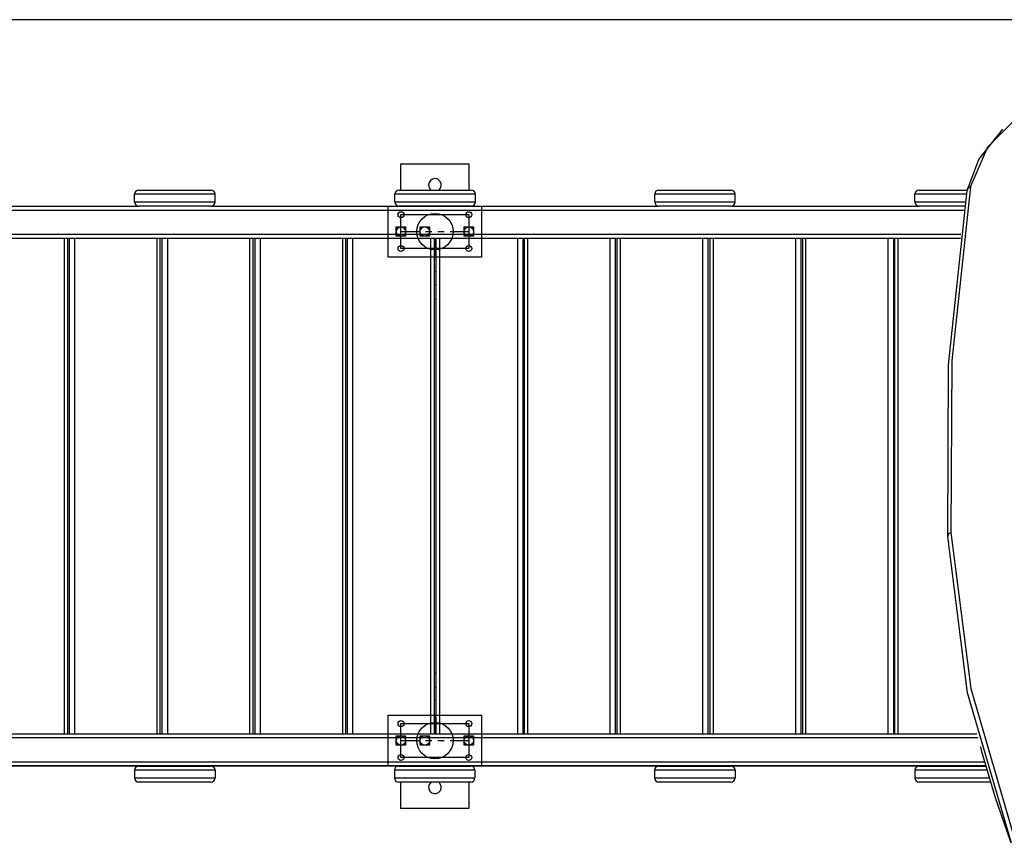
# Model space of a CAD drawing. Units: inches. Extents: x 9 to 91, y -16 to 116.
# Drawn here: x 54 to 65, y 40 to 50 of the extents above; entities that cross this region are included whole.
import ezdxf

# ---------------------------------------------------------------- set-up
doc = ezdxf.new("R2010")
doc.units = ezdxf.units.IN
doc.header["$MEASUREMENT"] = 0
doc.layers.add('Ebene 1', color=7, linetype='Continuous')

# ---------------------------------------------------------------- blocks, each defined once
blk = doc.blocks.new('block 2')
at = {"layer": 'Ebene 1', "color": 179, "lineweight": 25, "true_color": 0x1a171b}
for points in [[(68.632, 49.908), (20.718, 49.908)], [(66.749, 49.427), (66.027, 49.199), (65.408, 48.844), (64.97, 48.406), (64.768, 47.94)], [(64.73, 47.895), (64.865, 48.261), (65.148, 48.618)], [(58.05, 47.9), (58.05, 48.21)], [(58.05, 48.21), (58.85, 48.21)], [(58.85, 48.21), (58.85, 47.9)], [(54.958, 47.9), (55.082, 47.9), (55.383, 47.9), (55.683, 47.9), (55.807, 47.9)], [(58.027, 47.9), (58.152, 47.9), (58.453, 47.9), (58.753, 47.9), (58.877, 47.9)], [(61.093, 47.9), (61.217, 47.9), (61.518, 47.9), (61.818, 47.9), (61.942, 47.9)], [(64.162, 47.9), (64.343, 47.9), (64.731, 47.9)], [(64.5, 43.816), (64.509, 45.839), (64.73, 47.895)], [(64.768, 47.94), (64.548, 45.886), (64.538, 43.864)], [(64.73, 47.895), (64.737, 47.924), (64.768, 47.94)], [(55.857, 47.85), (55.719, 47.85), (55.383, 47.85), (55.047, 47.85), (54.908, 47.85)], [(54.908, 47.76), (54.908, 47.85)], [(54.908, 47.76), (55.047, 47.76), (55.383, 47.76), (55.719, 47.76), (55.857, 47.76)], [(55.857, 47.76), (55.857, 47.85)], [(58.927, 47.85), (58.788, 47.85), (58.453, 47.85), (58.117, 47.85), (57.977, 47.85)], [(57.977, 47.76), (57.977, 47.85)], [(57.977, 47.76), (58.117, 47.76), (58.453, 47.76), (58.788, 47.76), (58.927, 47.76)], [(58.927, 47.76), (58.927, 47.85)], [(61.993, 47.85), (61.854, 47.85), (61.518, 47.85), (61.181, 47.85), (61.043, 47.85)], [(61.043, 47.76), (61.043, 47.85)], [(61.043, 47.76), (61.181, 47.76), (61.518, 47.76), (61.854, 47.76), (61.993, 47.76)], [(61.993, 47.76), (61.993, 47.85)], [(64.723, 47.85), (64.304, 47.85), (64.113, 47.85)], [(64.113, 47.76), (64.113, 47.85)], [(64.113, 47.76), (64.298, 47.76), (64.709, 47.76)], [(64.695, 47.66), (51.14, 47.66)], [(52.742, 47.71), (54.953, 47.71)], [(55.807, 47.71), (55.683, 47.71), (55.383, 47.71), (55.082, 47.71), (54.958, 47.71)], [(55.812, 47.71), (58.023, 47.71)], [(58.877, 47.71), (58.753, 47.71), (58.453, 47.71), (58.152, 47.71), (58.027, 47.71)], [(58.882, 47.71), (61.088, 47.71)], [(61.942, 47.71), (61.818, 47.71), (61.518, 47.71), (61.217, 47.71), (61.093, 47.71)], [(61.948, 47.71), (64.158, 47.71)], [(64.702, 47.71), (64.331, 47.71), (64.162, 47.71)], [(51.14, 47.38), (64.655, 47.38)], [(64.649, 47.33), (51.14, 47.33)], [(54.081, 41.491), (54.081, 47.33)], [(54.12, 41.491), (54.12, 47.33)], [(54.138, 41.491), (54.138, 47.33)], [(54.198, 47.33), (54.198, 41.491)], [(55.173, 41.491), (55.173, 47.33)], [(55.211, 41.491), (55.211, 47.33)], [(55.234, 41.491), (55.234, 47.33)], [(55.294, 47.33), (55.294, 41.491)], [(56.268, 41.491), (56.268, 47.33)], [(56.307, 41.491), (56.307, 47.33)], [(56.328, 41.491), (56.328, 47.33)], [(56.388, 47.33), (56.388, 41.491)], [(57.362, 41.491), (57.362, 47.33)], [(57.401, 41.491), (57.401, 47.33)], [(57.418, 41.491), (57.418, 47.33)], [(57.478, 47.33), (57.478, 41.491)], [(58.402, 41.491), (58.402, 47.33)], [(58.441, 47.33), (58.441, 41.491)], [(58.45, 47.33), (58.45, 47.16)], [(58.464, 41.491), (58.464, 47.33)], [(58.503, 47.33), (58.503, 41.491)], [(59.427, 41.491), (59.427, 47.33)], [(59.487, 47.33), (59.487, 41.491)], [(59.504, 47.33), (59.504, 41.491)], [(59.543, 47.33), (59.543, 41.491)], [(60.517, 41.491), (60.517, 47.33)], [(60.577, 47.33), (60.577, 41.491)], [(60.598, 47.33), (60.598, 41.491)], [(60.636, 47.33), (60.636, 41.491)], [(61.611, 41.491), (61.611, 47.33)], [(61.671, 47.33), (61.671, 41.491)], [(61.694, 47.33), (61.694, 41.491)], [(61.733, 47.33), (61.733, 41.491)], [(62.707, 41.491), (62.707, 47.33)], [(62.768, 47.33), (62.768, 41.491)], [(62.785, 47.33), (62.785, 41.491)], [(62.823, 47.33), (62.823, 41.491)], [(63.798, 41.491), (63.798, 47.33)], [(63.858, 47.33), (63.858, 41.491)], [(63.872, 47.33), (63.872, 41.491)], [(63.911, 47.33), (63.911, 41.491)], [(58.45, 47.16), (58.447, 47.16), (58.441, 47.16)], [(58.464, 47.16), (58.454, 47.16), (58.45, 47.16)], [(58.441, 47.11), (58.464, 47.11)], [(58.464, 46.61), (58.441, 46.61)], [(64.538, 43.864), (64.507, 43.846), (64.5, 43.816)], [(65.251, 40.199), (64.734, 41.972), (64.5, 43.816)], [(64.538, 43.864), (64.772, 42.024), (65.289, 40.253)], [(58.441, 42.21), (58.464, 42.21)], [(58.464, 41.71), (58.441, 41.71)], [(58.441, 41.66), (58.447, 41.66), (58.45, 41.66)], [(58.45, 41.66), (58.454, 41.66), (58.464, 41.66)], [(58.45, 41.66), (58.45, 41.491)], [(51.14, 41.491), (64.844, 41.491)], [(64.857, 41.441), (51.14, 41.441)], [(64.885, 41.336), (64.895, 41.297)], [(64.895, 41.297), (65.055, 40.752), (65.241, 40.216)], [(51.336, 41.161), (64.932, 41.161)], [(64.947, 41.111), (51.35, 41.111)], [(54.957, 41.11), (52.737, 41.11)], [(55.857, 41.06), (55.718, 41.06), (55.382, 41.06), (55.046, 41.06), (54.907, 41.06)], [(54.907, 41.06), (54.907, 40.97)], [(54.957, 41.11), (55.082, 41.11), (55.382, 41.11), (55.683, 41.11), (55.807, 41.11)], [(58.022, 41.11), (55.807, 41.11)], [(55.857, 41.06), (55.857, 40.97)], [(58.923, 41.06), (58.783, 41.06), (58.447, 41.06), (58.112, 41.06), (57.972, 41.06)], [(57.972, 41.06), (57.972, 40.97)], [(58.023, 41.11), (58.147, 41.11), (58.447, 41.11), (58.748, 41.11), (58.872, 41.11)], [(58.402, 41.111), (58.401, 41.11), (58.4, 41.11)], [(58.5, 41.11), (58.499, 41.11), (58.498, 41.111)], [(61.093, 41.11), (58.872, 41.11)], [(58.923, 41.06), (58.923, 40.97)], [(61.992, 41.06), (61.853, 41.06), (61.517, 41.06), (61.181, 41.06), (61.042, 41.06)], [(61.042, 41.06), (61.042, 40.97)], [(61.093, 41.11), (61.217, 41.11), (61.517, 41.11), (61.818, 41.11), (61.942, 41.11)], [(64.162, 41.11), (61.942, 41.11)], [(61.992, 41.06), (61.992, 40.97)], [(64.961, 41.06), (64.625, 41.06), (64.265, 41.06), (64.113, 41.06)], [(64.113, 41.06), (64.113, 40.97)], [(64.162, 41.11), (64.31, 41.11), (64.65, 41.11), (64.947, 41.11)], [(54.907, 40.97), (55.046, 40.97), (55.382, 40.97), (55.718, 40.97), (55.857, 40.97)], [(55.807, 40.92), (55.683, 40.92), (55.382, 40.92), (55.082, 40.92), (54.957, 40.92)], [(57.972, 40.97), (58.112, 40.97), (58.447, 40.97), (58.783, 40.97), (58.923, 40.97)], [(58.872, 40.92), (58.748, 40.92), (58.447, 40.92), (58.147, 40.92), (58.023, 40.92)], [(58.05, 40.61), (58.05, 40.92)], [(58.85, 40.92), (58.85, 40.61)], [(61.042, 40.97), (61.181, 40.97), (61.517, 40.97), (61.853, 40.97), (61.992, 40.97)], [(61.942, 40.92), (61.818, 40.92), (61.517, 40.92), (61.217, 40.92), (61.093, 40.92)], [(64.113, 40.97), (64.277, 40.97), (64.655, 40.97), (64.987, 40.97)], [(65.003, 40.92), (64.835, 40.92), (64.541, 40.92), (64.271, 40.92), (64.162, 40.92)], [(58.85, 40.61), (58.05, 40.61)]]:
    blk.add_lwpolyline(points, dxfattribs=at)
at = {"layer": 'Ebene 1', "color": 164, "lineweight": 25, "true_color": 0x132b83}
for points in [[(57.9, 47.71), (59, 47.71)], [(57.9, 47.11), (57.9, 47.71)], [(59, 47.71), (59, 47.11)], [(58.05, 47.21), (58.05, 47.61)], [(58.05, 47.61), (58.85, 47.61)], [(58.85, 47.61), (58.85, 47.21)], [(57.995, 47.465), (58.105, 47.465)], [(57.995, 47.355), (57.995, 47.465)], [(58.05, 47.41), (58.268, 47.41)], [(58.105, 47.465), (58.105, 47.355)], [(58.275, 47.465), (58.385, 47.465)], [(58.275, 47.355), (58.275, 47.465)], [(58.341, 47.41), (58.414, 47.41)], [(58.385, 47.465), (58.385, 47.355)], [(58.486, 47.41), (58.559, 47.41)], [(58.632, 47.41), (58.85, 47.41)], [(58.795, 47.465), (58.905, 47.465)], [(58.795, 47.355), (58.795, 47.465)], [(58.905, 47.465), (58.905, 47.355)], [(58.105, 47.355), (57.995, 47.355)], [(58.385, 47.355), (58.275, 47.355)], [(58.905, 47.355), (58.795, 47.355)], [(58.85, 47.21), (58.05, 47.21)], [(59, 47.11), (57.9, 47.11)], [(57.9, 41.71), (59, 41.71)], [(57.9, 41.11), (57.9, 41.71)], [(59, 41.71), (59, 41.11)], [(58.05, 41.21), (58.05, 41.61)], [(58.05, 41.61), (58.85, 41.61)], [(58.85, 41.61), (58.85, 41.21)], [(57.995, 41.465), (58.105, 41.465)], [(57.995, 41.355), (57.995, 41.465)], [(58.105, 41.465), (58.105, 41.355)], [(58.275, 41.465), (58.385, 41.465)], [(58.275, 41.355), (58.275, 41.465)], [(58.385, 41.465), (58.385, 41.355)], [(58.795, 41.465), (58.905, 41.465)], [(58.795, 41.355), (58.795, 41.465)], [(58.905, 41.465), (58.905, 41.355)], [(58.105, 41.355), (57.995, 41.355)], [(58.05, 41.41), (58.268, 41.41)], [(58.385, 41.355), (58.275, 41.355)], [(58.341, 41.41), (58.414, 41.41)], [(58.486, 41.41), (58.559, 41.41)], [(58.632, 41.41), (58.85, 41.41)], [(58.905, 41.355), (58.795, 41.355)], [(58.85, 41.21), (58.05, 41.21)], [(59, 41.11), (57.9, 41.11)]]:
    blk.add_lwpolyline(points, dxfattribs=at)
at = {"layer": 'Ebene 1', "color": 179, "lineweight": 25, "true_color": 0x1a171b}
for points, knots in [([(58.45, 48.035), (58.408, 48.035), (58.375, 48.001), (58.375, 47.96), (58.375, 47.936), (58.386, 47.914), (58.405, 47.9)], [0, 0, 0, 0, 1, 1, 1, 2, 2, 2, 2]), ([(58.495, 47.9), (58.528, 47.925), (58.535, 47.972), (58.51, 48.005), (58.496, 48.024), (58.474, 48.035), (58.45, 48.035)], [0, 0, 0, 0, 1, 1, 1, 2, 2, 2, 2]), ([(58.405, 40.92), (58.372, 40.895), (58.365, 40.848), (58.39, 40.815), (58.415, 40.782), (58.462, 40.775), (58.495, 40.8), (58.528, 40.825), (58.535, 40.872), (58.51, 40.905), (58.506, 40.911), (58.5, 40.916), (58.495, 40.92)], [0, 0, 0, 0, 1, 1, 1, 2, 2, 2, 3, 3, 3, 4, 4, 4, 4])]:
    blk.add_open_spline(points, degree=3, knots=knots, dxfattribs=at)
for points in [[(54.958, 47.9), (54.93, 47.9), (54.908, 47.878), (54.908, 47.85)], [(55.857, 47.85), (55.857, 47.878), (55.835, 47.9), (55.807, 47.9)], [(58.027, 47.9), (58, 47.9), (57.977, 47.878), (57.977, 47.85)], [(58.927, 47.85), (58.927, 47.878), (58.905, 47.9), (58.877, 47.9)], [(61.093, 47.9), (61.065, 47.9), (61.043, 47.878), (61.043, 47.85)], [(61.993, 47.85), (61.993, 47.878), (61.97, 47.9), (61.942, 47.9)], [(64.162, 47.9), (64.135, 47.9), (64.113, 47.878), (64.113, 47.85)], [(54.908, 47.76), (54.908, 47.732), (54.93, 47.71), (54.958, 47.71)], [(55.807, 47.71), (55.835, 47.71), (55.857, 47.732), (55.857, 47.76)], [(57.977, 47.76), (57.977, 47.732), (58, 47.71), (58.027, 47.71)], [(58.877, 47.71), (58.905, 47.71), (58.927, 47.732), (58.927, 47.76)], [(61.043, 47.76), (61.043, 47.732), (61.065, 47.71), (61.093, 47.71)], [(61.942, 47.71), (61.97, 47.71), (61.993, 47.732), (61.993, 47.76)], [(64.113, 47.76), (64.113, 47.732), (64.135, 47.71), (64.162, 47.71)], [(58.441, 47.131), (58.447, 47.14), (58.45, 47.15), (58.45, 47.16)], [(58.45, 47.16), (58.45, 47.147), (58.455, 47.135), (58.464, 47.125)], [(58.45, 46.935), (58.447, 46.935), (58.444, 46.935), (58.441, 46.935)], [(58.464, 46.934), (58.459, 46.935), (58.455, 46.935), (58.45, 46.935)], [(58.441, 46.786), (58.449, 46.785), (58.456, 46.785), (58.464, 46.786)], [(58.45, 42.035), (58.447, 42.035), (58.444, 42.035), (58.441, 42.035)], [(58.464, 42.034), (58.459, 42.035), (58.455, 42.035), (58.45, 42.035)], [(58.441, 41.886), (58.449, 41.884), (58.456, 41.885), (58.464, 41.887)], [(58.45, 41.66), (58.45, 41.67), (58.447, 41.68), (58.441, 41.688)], [(58.464, 41.695), (58.455, 41.686), (58.45, 41.673), (58.45, 41.66)], [(54.957, 41.11), (54.93, 41.11), (54.907, 41.087), (54.907, 41.06)], [(55.857, 41.06), (55.857, 41.087), (55.835, 41.11), (55.807, 41.11)], [(58.023, 41.11), (57.995, 41.11), (57.972, 41.087), (57.972, 41.06)], [(58.4, 41.11), (58.403, 41.11), (58.407, 41.11), (58.41, 41.111)], [(58.49, 41.111), (58.494, 41.11), (58.497, 41.11), (58.5, 41.11)], [(58.923, 41.06), (58.923, 41.087), (58.9, 41.11), (58.872, 41.11)], [(61.093, 41.11), (61.065, 41.11), (61.042, 41.087), (61.042, 41.06)], [(61.992, 41.06), (61.992, 41.087), (61.97, 41.11), (61.942, 41.11)], [(64.162, 41.11), (64.135, 41.11), (64.113, 41.087), (64.113, 41.06)], [(54.907, 40.97), (54.907, 40.943), (54.93, 40.92), (54.957, 40.92)], [(55.807, 40.92), (55.835, 40.92), (55.857, 40.943), (55.857, 40.97)], [(57.972, 40.97), (57.972, 40.943), (57.995, 40.92), (58.023, 40.92)], [(58.872, 40.92), (58.9, 40.92), (58.923, 40.943), (58.923, 40.97)], [(61.042, 40.97), (61.042, 40.943), (61.065, 40.92), (61.093, 40.92)], [(61.942, 40.92), (61.97, 40.92), (61.992, 40.943), (61.992, 40.97)], [(64.113, 40.97), (64.113, 40.943), (64.135, 40.92), (64.162, 40.92)]]:
    blk.add_open_spline(points, degree=3, dxfattribs=at)
at = {"layer": 'Ebene 1', "color": 164, "lineweight": 25, "true_color": 0x132b83}
for points in [[(58.085, 47.61), (58.085, 47.629), (58.069, 47.645), (58.05, 47.645), (58.031, 47.645), (58.015, 47.629), (58.015, 47.61), (58.015, 47.591), (58.031, 47.575), (58.05, 47.575), (58.069, 47.575), (58.085, 47.591), (58.085, 47.61), (58.085, 47.61), (58.085, 47.61), (58.085, 47.61)], [(58.665, 47.41), (58.665, 47.529), (58.569, 47.625), (58.45, 47.625), (58.331, 47.625), (58.235, 47.529), (58.235, 47.41), (58.235, 47.291), (58.331, 47.195), (58.45, 47.195), (58.568, 47.195), (58.665, 47.292), (58.665, 47.41), (58.665, 47.41), (58.665, 47.41), (58.665, 47.41)], [(58.885, 47.61), (58.885, 47.629), (58.869, 47.645), (58.85, 47.645), (58.831, 47.645), (58.815, 47.629), (58.815, 47.61), (58.815, 47.591), (58.831, 47.575), (58.85, 47.575), (58.869, 47.575), (58.885, 47.591), (58.885, 47.61), (58.885, 47.61), (58.885, 47.61), (58.885, 47.61)], [(58.105, 47.41), (58.105, 47.44), (58.081, 47.465), (58.05, 47.465), (58.02, 47.465), (57.995, 47.44), (57.995, 47.41), (57.995, 47.38), (58.02, 47.355), (58.05, 47.355), (58.08, 47.355), (58.105, 47.38), (58.105, 47.41), (58.105, 47.41), (58.105, 47.41), (58.105, 47.41)], [(58.385, 47.41), (58.385, 47.44), (58.361, 47.465), (58.33, 47.465), (58.3, 47.465), (58.275, 47.44), (58.275, 47.41), (58.275, 47.38), (58.3, 47.355), (58.33, 47.355), (58.36, 47.355), (58.385, 47.38), (58.385, 47.41), (58.385, 47.41), (58.385, 47.41), (58.385, 47.41)], [(58.905, 47.41), (58.905, 47.44), (58.88, 47.465), (58.85, 47.465), (58.82, 47.465), (58.795, 47.44), (58.795, 47.41), (58.795, 47.38), (58.82, 47.355), (58.85, 47.355), (58.88, 47.355), (58.905, 47.38), (58.905, 47.41), (58.905, 47.41), (58.905, 47.41), (58.905, 47.41)], [(58.085, 47.21), (58.085, 47.23), (58.069, 47.245), (58.05, 47.245), (58.031, 47.245), (58.015, 47.23), (58.015, 47.21), (58.015, 47.191), (58.031, 47.175), (58.05, 47.175), (58.069, 47.175), (58.085, 47.191), (58.085, 47.21), (58.085, 47.21), (58.085, 47.21), (58.085, 47.21)], [(58.885, 47.21), (58.885, 47.23), (58.869, 47.245), (58.85, 47.245), (58.831, 47.245), (58.815, 47.23), (58.815, 47.21), (58.815, 47.191), (58.831, 47.175), (58.85, 47.175), (58.869, 47.175), (58.885, 47.191), (58.885, 47.21), (58.885, 47.21), (58.885, 47.21), (58.885, 47.21)], [(58.085, 41.61), (58.085, 41.629), (58.069, 41.645), (58.05, 41.645), (58.031, 41.645), (58.015, 41.629), (58.015, 41.61), (58.015, 41.591), (58.031, 41.575), (58.05, 41.575), (58.069, 41.575), (58.085, 41.591), (58.085, 41.61), (58.085, 41.61), (58.085, 41.61), (58.085, 41.61)], [(58.665, 41.41), (58.665, 41.529), (58.569, 41.625), (58.45, 41.625), (58.331, 41.625), (58.235, 41.529), (58.235, 41.41), (58.235, 41.292), (58.331, 41.195), (58.45, 41.195), (58.568, 41.195), (58.665, 41.292), (58.665, 41.41), (58.665, 41.41), (58.665, 41.41), (58.665, 41.41)], [(58.885, 41.61), (58.885, 41.629), (58.869, 41.645), (58.85, 41.645), (58.831, 41.645), (58.815, 41.629), (58.815, 41.61), (58.815, 41.591), (58.831, 41.575), (58.85, 41.575), (58.869, 41.575), (58.885, 41.591), (58.885, 41.61), (58.885, 41.61), (58.885, 41.61), (58.885, 41.61)], [(58.105, 41.41), (58.105, 41.44), (58.081, 41.465), (58.05, 41.465), (58.02, 41.465), (57.995, 41.44), (57.995, 41.41), (57.995, 41.38), (58.02, 41.355), (58.05, 41.355), (58.08, 41.355), (58.105, 41.38), (58.105, 41.41), (58.105, 41.41), (58.105, 41.41), (58.105, 41.41)], [(58.385, 41.41), (58.385, 41.44), (58.361, 41.465), (58.33, 41.465), (58.3, 41.465), (58.275, 41.44), (58.275, 41.41), (58.275, 41.38), (58.3, 41.355), (58.33, 41.355), (58.36, 41.355), (58.385, 41.38), (58.385, 41.41), (58.385, 41.41), (58.385, 41.41), (58.385, 41.41)], [(58.905, 41.41), (58.905, 41.44), (58.88, 41.465), (58.85, 41.465), (58.82, 41.465), (58.795, 41.44), (58.795, 41.41), (58.795, 41.38), (58.82, 41.355), (58.85, 41.355), (58.88, 41.355), (58.905, 41.38), (58.905, 41.41), (58.905, 41.41), (58.905, 41.41), (58.905, 41.41)], [(58.085, 41.21), (58.085, 41.23), (58.069, 41.245), (58.05, 41.245), (58.031, 41.245), (58.015, 41.23), (58.015, 41.21), (58.015, 41.191), (58.031, 41.175), (58.05, 41.175), (58.069, 41.175), (58.085, 41.191), (58.085, 41.21), (58.085, 41.21), (58.085, 41.21), (58.085, 41.21)], [(58.885, 41.21), (58.885, 41.23), (58.869, 41.245), (58.85, 41.245), (58.831, 41.245), (58.815, 41.23), (58.815, 41.21), (58.815, 41.191), (58.831, 41.175), (58.85, 41.175), (58.869, 41.175), (58.885, 41.191), (58.885, 41.21), (58.885, 41.21), (58.885, 41.21), (58.885, 41.21)]]:
    blk.add_open_spline(points, degree=3, knots=[0, 0, 0, 0, 1, 1, 1, 2, 2, 2, 3, 3, 3, 4, 4, 4, 5, 5, 5, 5], dxfattribs=at)

msp = doc.modelspace()

# ---------------------------------------------------------------- block references
at = {"layer": 'Ebene 1'}
msp.add_blockref('block 2', (0, 0), dxfattribs=at)

doc.saveas('drawing.dxf')
